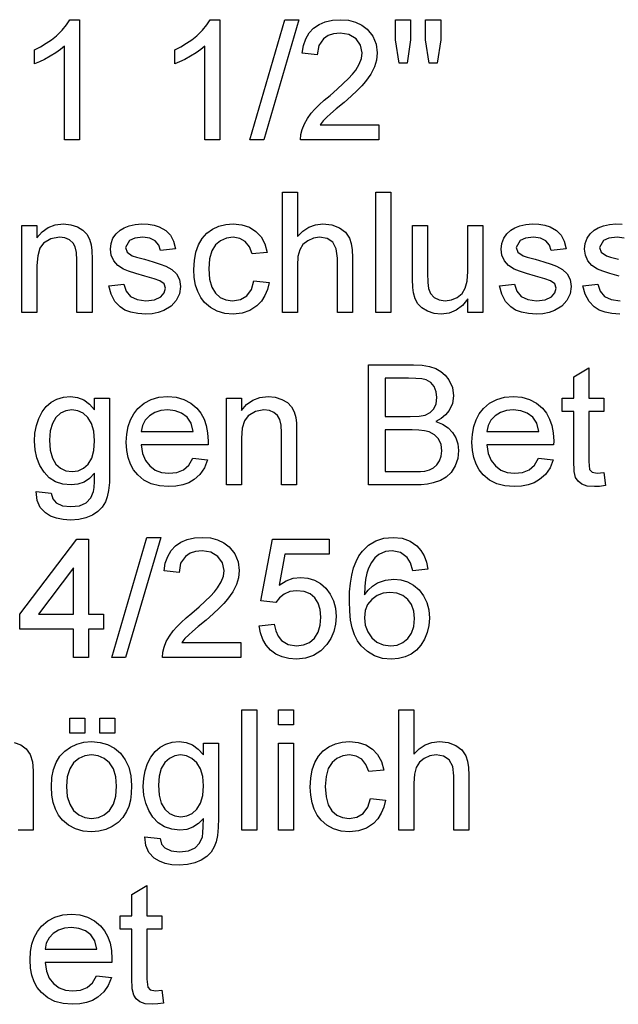
# Model space of a CAD drawing. Extents: x 0 to 420, y 0 to 297.
# Drawn here: x 224 to 242, y 75 to 103 of the extents above; entities that cross this region are included whole.
import ezdxf

# ---------------------------------------------------------------- set-up
doc = ezdxf.new("R2010")
doc.units = 0
doc.layers.get('0').update_dxf_attribs({"linetype": 'CONTINUOUS'})

msp = doc.modelspace()

# ---------------------------------------------------------------- linework, layer by layer
at = {"color": 7}
for points in [[(225.831, 99.782), (225.394, 99.782), (225.394, 102.51), (225.277, 102.411), (225.139, 102.313), (224.979, 102.215), (224.814, 102.124), (224.661, 102.05), (224.519, 101.993), (224.519, 102.407), (224.696, 102.496), (224.863, 102.594), (225.017, 102.7), (225.16, 102.816), (225.326, 102.975), (225.456, 103.13), (225.549, 103.282), (225.831, 103.282)], [(229.914, 99.782), (229.477, 99.782), (229.477, 102.51), (229.361, 102.411), (229.223, 102.313), (229.063, 102.215), (228.898, 102.124), (228.744, 102.05), (228.602, 101.993), (228.602, 102.407), (228.78, 102.496), (228.946, 102.594), (229.101, 102.7), (229.244, 102.816), (229.409, 102.975), (229.539, 103.13), (229.633, 103.282), (229.914, 103.282)], [(230.789, 99.782), (231.81, 103.282), (232.213, 103.282), (231.192, 99.782)], [(234.546, 100.22), (234.546, 99.782), (232.261, 99.782), (232.271, 99.938), (232.309, 100.088), (232.376, 100.248), (232.466, 100.405), (232.577, 100.559), (232.681, 100.677), (232.806, 100.802), (232.953, 100.935), (233.123, 101.075), (233.332, 101.257), (233.511, 101.422), (233.661, 101.57), (233.781, 101.7), (233.871, 101.813), (233.976, 101.984), (234.039, 102.152), (234.06, 102.317), (234.015, 102.541), (233.882, 102.726), (233.676, 102.851), (233.417, 102.893), (233.228, 102.875), (233.067, 102.819), (232.932, 102.726), (232.795, 102.526), (232.748, 102.261), (232.31, 102.31), (232.348, 102.533), (232.416, 102.728), (232.516, 102.895), (232.645, 103.033), (232.803, 103.142), (232.986, 103.22), (233.193, 103.266), (233.426, 103.282), (233.661, 103.265), (233.869, 103.213), (234.052, 103.126), (234.209, 103.004), (234.369, 102.804), (234.466, 102.574), (234.498, 102.315), (234.478, 102.108), (234.419, 101.905), (234.315, 101.698), (234.16, 101.48), (234.052, 101.358), (233.912, 101.217), (233.739, 101.056), (233.533, 100.875), (233.307, 100.687), (233.14, 100.544), (233.031, 100.446), (232.921, 100.333), (232.832, 100.22)], [(235.139, 102.018), (235.032, 102.698), (235.032, 103.282), (235.47, 103.282), (235.47, 102.698), (235.374, 102.018)], [(236.012, 102.018), (235.907, 102.698), (235.907, 103.282), (236.345, 103.282), (236.345, 102.698), (236.242, 102.018)], [(231.736, 94.756), (231.736, 98.256), (232.173, 98.256), (232.173, 96.967), (232.33, 97.127), (232.507, 97.241), (232.703, 97.31), (232.918, 97.333), (233.176, 97.305), (233.398, 97.223), (233.573, 97.091), (233.69, 96.918), (233.739, 96.768), (233.768, 96.58), (233.778, 96.353), (233.778, 94.756), (233.34, 94.756), (233.34, 96.338), (233.306, 96.612), (233.205, 96.8), (233.042, 96.908), (232.822, 96.944), (232.643, 96.92), (232.475, 96.846), (232.335, 96.731), (232.243, 96.582), (232.191, 96.383), (232.173, 96.121), (232.173, 94.756)], [(234.458, 94.756), (234.458, 98.256), (234.896, 98.256), (234.896, 94.756)], [(224.153, 94.756), (224.153, 97.284), (224.59, 97.284), (224.59, 96.926), (224.739, 97.104), (224.917, 97.231), (225.126, 97.307), (225.363, 97.333), (225.575, 97.312), (225.768, 97.251), (225.929, 97.156), (226.043, 97.036), (226.121, 96.891), (226.171, 96.721), (226.189, 96.558), (226.194, 96.306), (226.194, 94.756), (225.757, 94.756), (225.757, 96.276), (225.745, 96.502), (225.708, 96.663), (225.641, 96.778), (225.535, 96.868), (225.4, 96.925), (225.244, 96.944), (224.996, 96.901), (224.784, 96.772), (224.676, 96.624), (224.612, 96.406), (224.59, 96.121), (224.59, 94.756)], [(226.68, 95.534), (227.118, 95.583), (227.184, 95.375), (227.313, 95.222), (227.506, 95.128), (227.762, 95.097), (228.015, 95.124), (228.193, 95.207), (228.298, 95.327), (228.333, 95.467), (228.292, 95.585), (228.171, 95.676), (228.004, 95.736), (227.732, 95.81), (227.469, 95.886), (227.261, 95.955), (227.108, 96.017), (226.944, 96.121), (226.825, 96.259), (226.753, 96.421), (226.729, 96.6), (226.748, 96.764), (226.805, 96.915), (226.895, 97.048), (227.011, 97.156), (227.127, 97.224), (227.279, 97.281), (227.454, 97.32), (227.642, 97.333), (227.828, 97.323), (227.999, 97.294), (228.154, 97.245), (228.346, 97.141), (228.48, 97.006), (228.569, 96.83), (228.625, 96.604), (228.187, 96.555), (228.136, 96.718), (228.034, 96.841), (227.881, 96.918), (227.675, 96.944), (227.44, 96.922), (227.283, 96.855), (227.166, 96.646), (227.215, 96.509), (227.368, 96.405), (227.485, 96.369), (227.719, 96.305), (227.976, 96.229), (228.183, 96.162), (228.341, 96.105), (228.52, 96.01), (228.656, 95.879), (228.742, 95.713), (228.771, 95.511), (228.739, 95.302), (228.646, 95.106), (228.494, 94.937), (228.287, 94.812), (228.124, 94.754), (227.947, 94.719), (227.757, 94.708), (227.526, 94.721), (227.324, 94.76), (227.152, 94.825), (227.009, 94.916), (226.858, 95.078), (226.749, 95.284)], [(230.91, 95.68), (231.347, 95.631), (231.299, 95.426), (231.225, 95.245), (231.124, 95.087), (230.996, 94.953), (230.793, 94.817), (230.562, 94.735), (230.302, 94.708), (230.057, 94.729), (229.837, 94.792), (229.642, 94.897), (229.473, 95.045), (229.36, 95.191), (229.272, 95.361), (229.21, 95.554), (229.172, 95.771), (229.16, 96.011), (229.174, 96.271), (229.219, 96.508), (229.294, 96.723), (229.399, 96.909), (229.535, 97.061), (229.703, 97.18), (229.891, 97.265), (230.09, 97.316), (230.3, 97.333), (230.555, 97.309), (230.777, 97.237), (230.966, 97.117), (231.118, 96.954), (231.229, 96.75), (231.298, 96.506), (230.861, 96.458), (230.781, 96.67), (230.657, 96.822), (230.495, 96.913), (230.303, 96.944), (230.107, 96.919), (229.937, 96.846), (229.793, 96.723), (229.684, 96.546), (229.619, 96.313), (229.597, 96.023), (229.618, 95.728), (229.682, 95.493), (229.788, 95.317), (229.928, 95.195), (230.095, 95.121), (230.287, 95.097), (230.514, 95.132), (230.7, 95.24), (230.835, 95.421)], [(237.132, 94.756), (237.132, 95.155), (236.977, 94.959), (236.797, 94.82), (236.591, 94.736), (236.359, 94.708), (236.151, 94.729), (235.957, 94.793), (235.795, 94.89), (235.68, 95.008), (235.603, 95.152), (235.553, 95.325), (235.534, 95.487), (235.528, 95.723), (235.528, 97.284), (235.965, 97.284), (235.965, 95.9), (235.972, 95.623), (235.991, 95.454), (236.052, 95.305), (236.158, 95.192), (236.301, 95.121), (236.475, 95.097), (236.658, 95.121), (236.829, 95.194), (236.97, 95.309), (237.063, 95.46), (237.115, 95.666), (237.132, 95.947), (237.132, 97.284), (237.569, 97.284), (237.569, 94.756)], [(238.055, 95.534), (238.493, 95.583), (238.559, 95.375), (238.688, 95.222), (238.881, 95.128), (239.137, 95.097), (239.39, 95.124), (239.568, 95.207), (239.673, 95.327), (239.708, 95.467), (239.667, 95.585), (239.546, 95.676), (239.379, 95.736), (239.107, 95.81), (238.844, 95.886), (238.636, 95.955), (238.483, 96.017), (238.319, 96.121), (238.2, 96.259), (238.128, 96.421), (238.104, 96.6), (238.123, 96.764), (238.18, 96.915), (238.27, 97.048), (238.387, 97.156), (238.502, 97.224), (238.654, 97.281), (238.829, 97.32), (239.017, 97.333), (239.203, 97.323), (239.374, 97.294), (239.529, 97.245), (239.721, 97.141), (239.855, 97.006), (239.944, 96.83), (240, 96.604), (239.562, 96.555), (239.511, 96.718), (239.409, 96.841), (239.256, 96.918), (239.05, 96.944), (238.815, 96.922), (238.658, 96.855), (238.541, 96.646), (238.59, 96.509), (238.743, 96.405), (238.86, 96.369), (239.094, 96.305), (239.351, 96.229), (239.558, 96.162), (239.716, 96.105), (239.895, 96.01), (240.031, 95.879), (240.117, 95.713), (240.146, 95.511), (240.114, 95.302), (240.021, 95.106), (239.869, 94.937), (239.662, 94.812), (239.499, 94.754), (239.322, 94.719), (239.132, 94.708), (238.901, 94.721), (238.699, 94.76), (238.527, 94.825), (238.384, 94.916), (238.233, 95.078), (238.124, 95.284)], [(234.241, 89.731), (234.241, 93.231), (235.557, 93.231), (235.807, 93.219), (236.022, 93.183), (236.202, 93.124), (236.352, 93.039), (236.479, 92.929), (236.583, 92.794), (236.686, 92.565), (236.72, 92.327), (236.688, 92.107), (236.591, 91.901), (236.49, 91.776), (236.36, 91.669), (236.201, 91.578), (236.398, 91.502), (236.563, 91.397), (236.694, 91.263), (236.789, 91.105), (236.847, 90.93), (236.866, 90.737), (236.84, 90.502), (236.763, 90.284), (236.647, 90.098), (236.508, 89.961), (236.337, 89.861), (236.127, 89.789), (235.963, 89.757), (235.776, 89.737), (235.566, 89.731)], [(241.095, 90.097), (241.144, 89.719), (240.972, 89.691), (240.819, 89.682), (240.61, 89.7), (240.455, 89.755), (240.345, 89.839), (240.273, 89.945), (240.233, 90.128), (240.22, 90.442), (240.22, 91.87), (239.88, 91.87), (239.88, 92.259), (240.22, 92.259), (240.22, 92.883), (240.658, 93.139), (240.658, 92.259), (241.095, 92.259), (241.095, 91.87), (240.658, 91.87), (240.658, 90.415), (240.68, 90.183), (240.755, 90.101), (240.904, 90.071)], [(234.727, 91.724), (235.461, 91.724), (235.717, 91.735), (235.889, 91.767), (236.039, 91.841), (236.147, 91.951), (236.212, 92.096), (236.234, 92.274), (236.214, 92.447), (236.153, 92.598), (236.055, 92.716), (235.921, 92.79), (235.797, 92.819), (235.625, 92.836), (235.405, 92.842), (234.727, 92.842)], [(224.567, 89.536), (225.005, 89.488), (225.053, 89.326), (225.147, 89.214), (225.332, 89.128), (225.574, 89.099), (225.832, 89.128), (226.024, 89.214), (226.157, 89.353), (226.238, 89.538), (226.257, 89.653), (226.267, 89.831), (226.269, 90.071), (226.123, 89.922), (225.961, 89.816), (225.781, 89.752), (225.585, 89.731), (225.345, 89.754), (225.134, 89.824), (224.951, 89.942), (224.797, 90.106), (224.675, 90.302), (224.588, 90.518), (224.536, 90.752), (224.519, 91.005), (224.533, 91.239), (224.574, 91.461), (224.644, 91.67), (224.739, 91.858), (224.86, 92.015), (225.006, 92.141), (225.174, 92.233), (225.36, 92.289), (225.564, 92.307), (225.768, 92.283), (225.954, 92.21), (226.121, 92.088), (226.269, 91.918), (226.269, 92.259), (226.706, 92.259), (226.706, 90.076), (226.699, 89.803), (226.676, 89.573), (226.639, 89.386), (226.586, 89.241), (226.491, 89.089), (226.364, 88.959), (226.206, 88.853), (226.019, 88.773), (225.806, 88.726), (225.565, 88.71), (225.351, 88.723), (225.157, 88.761), (224.986, 88.826), (224.836, 88.916), (224.682, 89.076), (224.593, 89.283)], [(229.131, 90.509), (229.561, 90.46), (229.469, 90.232), (229.337, 90.04), (229.164, 89.886), (229.009, 89.797), (228.834, 89.733), (228.639, 89.695), (228.423, 89.682), (228.155, 89.703), (227.915, 89.767), (227.705, 89.873), (227.525, 90.022), (227.405, 90.168), (227.312, 90.337), (227.245, 90.527), (227.206, 90.739), (227.192, 90.973), (227.206, 91.215), (227.246, 91.435), (227.313, 91.632), (227.407, 91.806), (227.528, 91.957), (227.708, 92.11), (227.914, 92.22), (228.144, 92.285), (228.399, 92.307), (228.646, 92.286), (228.87, 92.222), (229.07, 92.116), (229.246, 91.967), (229.364, 91.82), (229.456, 91.65), (229.522, 91.459), (229.561, 91.245), (229.574, 91.01), (229.572, 90.897), (227.63, 90.897), (227.668, 90.651), (227.751, 90.447), (227.877, 90.284), (228.037, 90.166), (228.222, 90.095), (228.432, 90.071), (228.661, 90.097), (228.854, 90.175), (229.011, 90.311)], [(230.109, 89.731), (230.109, 92.259), (230.546, 92.259), (230.546, 91.9), (230.695, 92.078), (230.874, 92.205), (231.082, 92.282), (231.32, 92.307), (231.531, 92.287), (231.724, 92.225), (231.885, 92.13), (232, 92.011), (232.078, 91.865), (232.128, 91.695), (232.145, 91.532), (232.151, 91.28), (232.151, 89.731), (231.713, 89.731), (231.713, 91.251), (231.701, 91.476), (231.664, 91.637), (231.597, 91.753), (231.492, 91.842), (231.357, 91.899), (231.2, 91.918), (230.952, 91.875), (230.74, 91.747), (230.633, 91.598), (230.568, 91.381), (230.546, 91.095), (230.546, 89.731)], [(239.194, 90.509), (239.623, 90.46), (239.531, 90.232), (239.399, 90.04), (239.226, 89.886), (239.071, 89.797), (238.896, 89.733), (238.701, 89.695), (238.486, 89.682), (238.217, 89.703), (237.978, 89.767), (237.768, 89.873), (237.587, 90.022), (237.467, 90.168), (237.374, 90.337), (237.308, 90.527), (237.268, 90.739), (237.255, 90.973), (237.268, 91.215), (237.308, 91.435), (237.376, 91.632), (237.47, 91.806), (237.59, 91.957), (237.771, 92.11), (237.976, 92.22), (238.206, 92.285), (238.462, 92.307), (238.709, 92.286), (238.932, 92.222), (239.132, 92.116), (239.308, 91.967), (239.426, 91.82), (239.518, 91.65), (239.584, 91.459), (239.624, 91.245), (239.637, 91.01), (239.634, 90.897), (237.692, 90.897), (237.731, 90.651), (237.813, 90.447), (237.939, 90.284), (238.1, 90.166), (238.285, 90.095), (238.494, 90.071), (238.724, 90.097), (238.917, 90.175), (239.073, 90.311)], [(224.956, 91.035), (224.977, 90.746), (225.039, 90.514), (225.143, 90.339), (225.278, 90.217), (225.434, 90.144), (225.612, 90.12), (225.788, 90.144), (225.943, 90.217), (226.08, 90.338), (226.185, 90.51), (226.248, 90.738), (226.269, 91.021), (226.247, 91.294), (226.182, 91.517), (226.074, 91.692), (225.935, 91.818), (225.779, 91.893), (225.605, 91.918), (225.434, 91.894), (225.28, 91.819), (225.145, 91.696), (225.04, 91.523), (224.977, 91.303)], [(227.63, 91.286), (229.137, 91.286), (229.078, 91.529), (228.964, 91.703), (228.804, 91.822), (228.615, 91.894), (228.397, 91.918), (228.198, 91.899), (228.022, 91.842), (227.868, 91.746), (227.746, 91.619), (227.666, 91.465)], [(237.692, 91.286), (239.199, 91.286), (239.141, 91.529), (239.026, 91.703), (238.866, 91.822), (238.677, 91.894), (238.459, 91.918), (238.261, 91.899), (238.084, 91.842), (237.93, 91.746), (237.808, 91.619), (237.729, 91.465)], [(234.727, 90.12), (235.575, 90.12), (235.76, 90.124), (235.881, 90.136), (236.024, 90.175), (236.141, 90.233), (236.236, 90.316), (236.313, 90.43), (236.363, 90.569), (236.38, 90.727), (236.355, 90.912), (236.28, 91.071), (236.163, 91.195), (236.008, 91.276), (235.877, 91.309), (235.711, 91.328), (235.512, 91.335), (234.727, 91.335)], [(225.652, 84.705), (225.652, 85.532), (224.096, 85.532), (224.096, 85.969), (225.749, 88.157), (226.089, 88.157), (226.089, 85.969), (226.527, 85.969), (226.527, 85.532), (226.089, 85.532), (226.089, 84.705)], [(226.77, 84.705), (227.791, 88.205), (228.193, 88.205), (227.173, 84.705)], [(230.527, 85.143), (230.527, 84.705), (228.242, 84.705), (228.252, 84.861), (228.29, 85.011), (228.357, 85.171), (228.446, 85.328), (228.558, 85.482), (228.661, 85.6), (228.787, 85.725), (228.934, 85.858), (229.103, 85.998), (229.312, 86.18), (229.492, 86.345), (229.641, 86.493), (229.761, 86.623), (229.852, 86.736), (229.957, 86.907), (230.02, 87.075), (230.041, 87.24), (229.996, 87.464), (229.862, 87.65), (229.657, 87.775), (229.397, 87.816), (229.209, 87.798), (229.047, 87.742), (228.912, 87.649), (228.775, 87.449), (228.728, 87.184), (228.291, 87.233), (228.328, 87.456), (228.397, 87.651), (228.496, 87.818), (228.626, 87.956), (228.784, 88.065), (228.966, 88.143), (229.174, 88.19), (229.406, 88.205), (229.641, 88.188), (229.85, 88.136), (230.033, 88.049), (230.19, 87.927), (230.35, 87.727), (230.446, 87.497), (230.478, 87.238), (230.459, 87.031), (230.4, 86.828), (230.296, 86.621), (230.14, 86.403), (230.033, 86.281), (229.893, 86.14), (229.72, 85.979), (229.513, 85.798), (229.288, 85.61), (229.12, 85.467), (229.011, 85.369), (228.901, 85.256), (228.812, 85.143)], [(231.061, 85.629), (231.499, 85.677), (231.544, 85.485), (231.615, 85.327), (231.711, 85.204), (231.902, 85.085), (232.148, 85.045), (232.355, 85.071), (232.529, 85.147), (232.671, 85.273), (232.776, 85.442), (232.839, 85.643), (232.86, 85.878), (232.84, 86.1), (232.781, 86.288), (232.683, 86.443), (232.545, 86.558), (232.368, 86.627), (232.151, 86.65), (231.949, 86.626), (231.784, 86.555), (231.652, 86.446), (231.548, 86.309), (231.11, 86.358), (231.45, 88.157), (233.103, 88.157), (233.103, 87.719), (231.811, 87.719), (231.644, 86.814), (231.846, 86.939), (232.054, 87.013), (232.269, 87.038), (232.477, 87.019), (232.668, 86.959), (232.842, 86.86), (233, 86.721), (233.13, 86.55), (233.223, 86.357), (233.279, 86.142), (233.298, 85.904), (233.281, 85.674), (233.231, 85.46), (233.148, 85.263), (233.031, 85.082), (232.854, 84.896), (232.647, 84.763), (232.411, 84.683), (232.145, 84.657), (231.926, 84.673), (231.727, 84.723), (231.55, 84.806), (231.394, 84.923), (231.264, 85.067), (231.165, 85.232), (231.098, 85.42)], [(235.971, 87.282), (235.534, 87.233), (235.464, 87.464), (235.37, 87.622), (235.173, 87.768), (234.935, 87.816), (234.734, 87.79), (234.546, 87.71), (234.433, 87.604), (234.333, 87.471), (234.247, 87.309), (234.195, 87.161), (234.157, 86.982), (234.133, 86.77), (234.124, 86.527), (234.236, 86.67), (234.363, 86.787), (234.506, 86.876), (234.737, 86.961), (234.979, 86.99), (235.188, 86.97), (235.38, 86.911), (235.556, 86.812), (235.716, 86.673), (235.849, 86.503), (235.944, 86.31), (236.001, 86.094), (236.02, 85.854), (236.004, 85.64), (235.956, 85.435), (235.876, 85.241), (235.769, 85.067), (235.637, 84.923), (235.482, 84.807), (235.307, 84.724), (235.118, 84.673), (234.913, 84.657), (234.654, 84.681), (234.421, 84.755), (234.212, 84.877), (234.029, 85.049), (233.924, 85.194), (233.838, 85.367), (233.772, 85.568), (233.724, 85.798), (233.696, 86.056), (233.686, 86.342), (233.694, 86.619), (233.717, 86.873), (233.756, 87.104), (233.811, 87.314), (233.881, 87.501), (233.966, 87.665), (234.067, 87.807), (234.248, 87.981), (234.457, 88.106), (234.695, 88.18), (234.962, 88.205), (235.225, 88.178), (235.454, 88.096), (235.65, 87.96), (235.77, 87.825), (235.864, 87.668), (235.931, 87.486)], [(225.652, 85.969), (225.652, 87.319), (224.632, 85.969)], [(234.124, 85.864), (234.149, 85.652), (234.224, 85.45), (234.34, 85.276), (234.491, 85.149), (234.672, 85.071), (234.88, 85.045), (235.075, 85.069), (235.244, 85.14), (235.387, 85.259), (235.495, 85.419), (235.561, 85.613), (235.582, 85.841), (235.561, 86.059), (235.497, 86.245), (235.39, 86.397), (235.245, 86.51), (235.07, 86.578), (234.862, 86.601), (234.667, 86.578), (234.493, 86.51), (234.339, 86.397), (234.219, 86.248), (234.148, 86.07)], [(230.556, 79.679), (230.556, 83.179), (230.993, 83.179), (230.993, 79.679)], [(231.625, 82.742), (231.625, 83.179), (232.062, 83.179), (232.062, 82.742)], [(235.125, 79.679), (235.125, 83.179), (235.562, 83.179), (235.562, 81.89), (235.72, 82.05), (235.896, 82.164), (236.092, 82.233), (236.307, 82.256), (236.565, 82.228), (236.787, 82.146), (236.962, 82.014), (237.079, 81.841), (237.128, 81.691), (237.157, 81.503), (237.167, 81.276), (237.167, 79.679), (236.729, 79.679), (236.729, 81.261), (236.695, 81.535), (236.594, 81.723), (236.431, 81.831), (236.211, 81.867), (236.032, 81.843), (235.864, 81.769), (235.724, 81.654), (235.632, 81.505), (235.58, 81.307), (235.562, 81.044), (235.562, 79.679)], [(225.549, 82.499), (225.549, 82.936), (225.986, 82.936), (225.986, 82.499)], [(226.424, 82.499), (226.424, 82.936), (226.861, 82.936), (226.861, 82.499)], [(225.014, 80.943), (225.029, 81.208), (225.075, 81.443), (225.152, 81.65), (225.26, 81.828), (225.398, 81.977), (225.568, 82.099), (225.755, 82.186), (225.96, 82.238), (226.182, 82.256), (226.427, 82.235), (226.649, 82.171), (226.847, 82.065), (227.021, 81.916), (227.164, 81.73), (227.266, 81.512), (227.327, 81.262), (227.347, 80.979), (227.338, 80.749), (227.311, 80.546), (227.266, 80.368), (227.203, 80.216), (227.092, 80.045), (226.952, 79.901), (226.783, 79.785), (226.594, 79.699), (226.394, 79.648), (226.182, 79.631), (225.933, 79.652), (225.709, 79.715), (225.51, 79.821), (225.336, 79.969), (225.22, 80.116), (225.13, 80.287), (225.065, 80.482), (225.027, 80.701)], [(227.736, 79.485), (228.174, 79.436), (228.222, 79.274), (228.316, 79.163), (228.501, 79.076), (228.743, 79.048), (229.001, 79.076), (229.193, 79.163), (229.325, 79.302), (229.407, 79.487), (229.425, 79.602), (229.435, 79.78), (229.438, 80.02), (229.292, 79.871), (229.13, 79.765), (228.95, 79.701), (228.754, 79.679), (228.514, 79.703), (228.303, 79.773), (228.12, 79.89), (227.966, 80.054), (227.844, 80.251), (227.757, 80.466), (227.705, 80.701), (227.688, 80.953), (227.701, 81.188), (227.743, 81.409), (227.812, 81.619), (227.908, 81.807), (228.029, 81.964), (228.175, 82.09), (228.343, 82.182), (228.529, 82.237), (228.733, 82.256), (228.937, 82.232), (229.123, 82.159), (229.289, 82.037), (229.438, 81.867), (229.438, 82.207), (229.875, 82.207), (229.875, 80.025), (229.867, 79.752), (229.845, 79.522), (229.807, 79.334), (229.755, 79.19), (229.659, 79.038), (229.533, 78.908), (229.375, 78.801), (229.188, 78.722), (228.974, 78.675), (228.734, 78.659), (228.519, 78.672), (228.326, 78.71), (228.155, 78.774), (228.005, 78.864), (227.851, 79.025), (227.762, 79.232)], [(231.625, 79.679), (231.625, 82.207), (232.062, 82.207), (232.062, 79.679)], [(234.299, 80.603), (234.736, 80.554), (234.689, 80.349), (234.614, 80.168), (234.513, 80.01), (234.385, 79.876), (234.182, 79.74), (233.951, 79.658), (233.691, 79.631), (233.446, 79.652), (233.226, 79.715), (233.031, 79.82), (232.862, 79.968), (232.749, 80.114), (232.661, 80.284), (232.599, 80.477), (232.561, 80.694), (232.549, 80.934), (232.564, 81.194), (232.608, 81.431), (232.683, 81.646), (232.788, 81.832), (232.924, 81.984), (233.092, 82.103), (233.28, 82.188), (233.479, 82.239), (233.689, 82.256), (233.944, 82.232), (234.166, 82.16), (234.356, 82.041), (234.508, 81.877), (234.618, 81.673), (234.688, 81.429), (234.25, 81.381), (234.17, 81.593), (234.046, 81.745), (233.884, 81.836), (233.692, 81.867), (233.496, 81.842), (233.326, 81.769), (233.182, 81.646), (233.073, 81.469), (233.008, 81.236), (232.986, 80.946), (233.007, 80.652), (233.071, 80.416), (233.177, 80.24), (233.318, 80.118), (233.484, 80.044), (233.677, 80.02), (233.903, 80.056), (234.089, 80.163), (234.224, 80.345)], [(225.451, 80.944), (225.474, 80.661), (225.544, 80.43), (225.659, 80.25), (225.81, 80.122), (225.984, 80.045), (226.182, 80.02), (226.379, 80.045), (226.552, 80.123), (226.702, 80.251), (226.817, 80.433), (226.887, 80.668), (226.91, 80.958), (226.887, 81.232), (226.817, 81.459), (226.701, 81.636), (226.55, 81.765), (226.377, 81.841), (226.182, 81.867), (225.984, 81.841), (225.81, 81.765), (225.659, 81.638), (225.544, 81.459), (225.474, 81.227)], [(228.125, 80.984), (228.146, 80.694), (228.208, 80.462), (228.312, 80.287), (228.447, 80.166), (228.603, 80.093), (228.78, 80.068), (228.956, 80.093), (229.112, 80.165), (229.248, 80.286), (229.353, 80.459), (229.416, 80.687), (229.438, 80.97), (229.416, 81.242), (229.351, 81.466), (229.243, 81.641), (229.104, 81.767), (228.948, 81.842), (228.774, 81.867), (228.602, 81.842), (228.449, 81.768), (228.314, 81.644), (228.209, 81.472), (228.146, 81.252)], [(228.23, 75.02), (228.278, 74.642), (228.106, 74.615), (227.953, 74.605), (227.745, 74.623), (227.59, 74.678), (227.479, 74.762), (227.408, 74.868), (227.368, 75.052), (227.355, 75.365), (227.355, 76.793), (227.015, 76.793), (227.015, 77.182), (227.355, 77.182), (227.355, 77.806), (227.792, 78.062), (227.792, 77.182), (228.23, 77.182), (228.23, 76.793), (227.792, 76.793), (227.792, 75.338), (227.815, 75.107), (227.89, 75.024), (228.039, 74.994)], [(226.329, 75.432), (226.758, 75.383), (226.666, 75.155), (226.534, 74.964), (226.361, 74.809), (226.206, 74.72), (226.031, 74.656), (225.836, 74.618), (225.621, 74.605), (225.352, 74.626), (225.113, 74.69), (224.903, 74.796), (224.722, 74.945), (224.602, 75.091), (224.509, 75.26), (224.443, 75.45), (224.403, 75.662), (224.39, 75.896), (224.403, 76.139), (224.443, 76.358), (224.51, 76.555), (224.604, 76.729), (224.725, 76.88), (224.906, 77.033), (225.111, 77.143), (225.341, 77.208), (225.596, 77.23), (225.844, 77.209), (226.067, 77.145), (226.267, 77.039), (226.443, 76.89), (226.561, 76.743), (226.653, 76.573), (226.719, 76.382), (226.758, 76.169), (226.771, 75.933), (226.769, 75.821), (224.827, 75.821), (224.866, 75.574), (224.948, 75.37), (225.074, 75.207), (225.235, 75.089), (225.42, 75.018), (225.629, 74.994), (225.859, 75.02), (226.051, 75.099), (226.208, 75.234)], [(224.827, 76.209), (226.334, 76.209), (226.275, 76.452), (226.161, 76.626), (226.001, 76.745), (225.812, 76.817), (225.594, 76.841), (225.396, 76.822), (225.219, 76.765), (225.065, 76.669), (224.943, 76.542), (224.864, 76.388)]]:
    msp.add_lwpolyline(points, close=True, dxfattribs=at)
for points in [[(241.538, 95.81), (241.274, 95.886), (241.066, 95.955), (240.914, 96.017), (240.75, 96.121), (240.631, 96.259), (240.559, 96.421), (240.535, 96.6), (240.553, 96.764), (240.61, 96.915), (240.7, 97.048), (240.817, 97.156), (240.933, 97.224), (241.084, 97.281), (241.26, 97.32), (241.447, 97.333), (241.634, 97.323)], [(241.686, 96.918), (241.48, 96.944), (241.245, 96.922), (241.089, 96.855), (240.972, 96.646), (241.021, 96.509), (241.173, 96.405), (241.291, 96.369), (241.524, 96.305)], [(241.562, 94.708), (241.331, 94.721), (241.13, 94.76), (240.958, 94.825), (240.814, 94.916), (240.664, 95.078), (240.554, 95.284), (240.486, 95.534), (240.923, 95.583), (240.99, 95.375), (241.119, 95.222), (241.311, 95.128), (241.567, 95.097)], [(223.925, 82.233), (224.12, 82.164), (224.275, 82.048), (224.389, 81.885), (224.457, 81.672), (224.479, 81.409), (224.479, 79.679), (224.042, 79.679)]]:
    msp.add_lwpolyline(points, dxfattribs=at)

doc.saveas('drawing.dxf')
